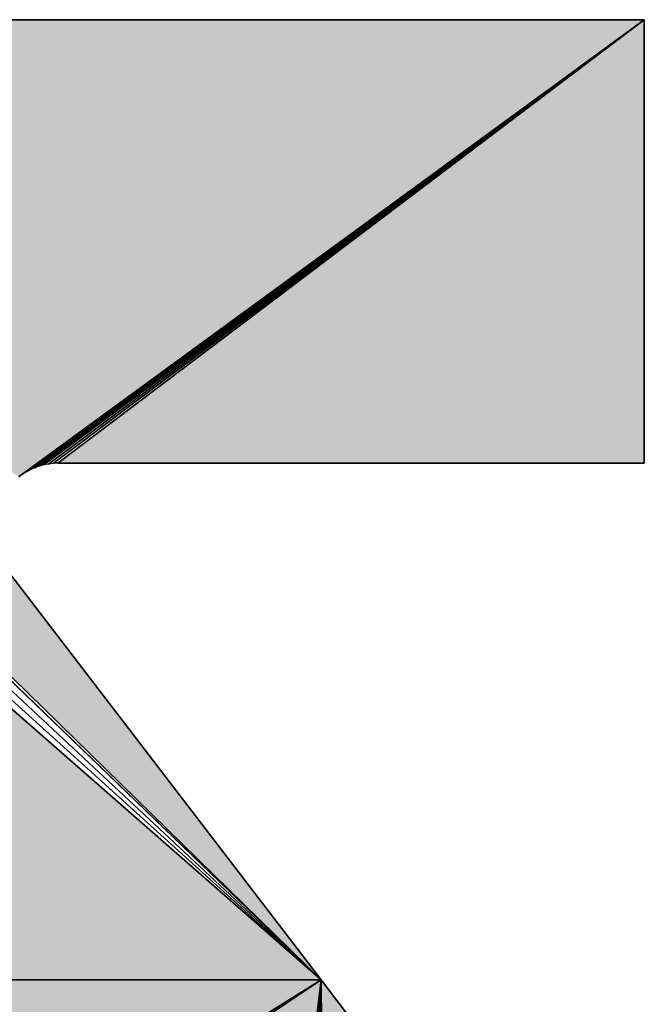
# Model space of a CAD drawing. Extents: x 0 to 420, y 0 to 297.
# Drawn here: x 243 to 243, y 256 to 257 of the extents above; entities that cross this region are included whole.
import ezdxf

# ---------------------------------------------------------------- set-up
doc = ezdxf.new("R2010")
doc.units = 0

msp = doc.modelspace()

# ---------------------------------------------------------------- linework, layer by layer
at = {"color": 7, "lineweight": 25, "ltscale": 0.045042}
for p, q in [((242.9472, 255.91), (241.6501, 257.1606)), ((242.9472, 255.91), (241.6501, 257.1606)), ((241.6501, 257.1606), (242.9472, 255.91)), ((241.6501, 257.1606), (242.9472, 255.91)), ((242.9472, 255.91), (241.6501, 257.1606)), ((241.6501, 257.1606), (242.9472, 255.91))]:
    msp.add_line(p, q, dxfattribs=at)
at = {"color": 7, "lineweight": 5, "ltscale": 0.044712}
msp.add_line((242.9472, 255.91), (241.669, 257.161), dxfattribs=at)
at = {"color": 7, "lineweight": 5, "ltscale": 0.042486}
msp.add_line((241.669, 257.161), (243.3684, 257.161), dxfattribs=at)
at = {"color": 7, "lineweight": 25, "ltscale": 0.044712}
for p, q in [((242.9472, 255.91), (241.669, 257.161)), ((242.9472, 255.91), (241.669, 257.161)), ((241.669, 257.161), (242.9472, 255.91)), ((241.669, 257.161), (242.9472, 255.91)), ((242.9472, 255.91), (241.669, 257.161)), ((241.669, 257.161), (242.9472, 255.91))]:
    msp.add_line(p, q, dxfattribs=at)
at = {"color": 7, "lineweight": 25, "ltscale": 0.042486}
for p, q in [((243.3684, 257.161), (241.669, 257.161)), ((243.3684, 257.161), (241.669, 257.161)), ((241.669, 257.161), (243.3684, 257.161)), ((241.669, 257.161), (243.3684, 257.161))]:
    msp.add_line(p, q, dxfattribs=at)
at = {"color": 7, "lineweight": 5, "ltscale": 0.025162}
msp.add_line((243.3684, 257.161), (242.5558, 256.5672), dxfattribs=at)
at = {"color": 7, "lineweight": 25, "ltscale": 0.025162}
for p, q in [((242.5558, 256.5672), (243.3684, 257.161)), ((242.5558, 256.5672), (243.3684, 257.161)), ((243.3684, 257.161), (242.5558, 256.5672)), ((242.5558, 256.5672), (243.3684, 257.161))]:
    msp.add_line(p, q, dxfattribs=at)
at = {"color": 7, "lineweight": 25, "ltscale": 0.025086}
for p, q in [((242.5583, 256.5689), (243.3684, 257.161)), ((243.3684, 257.161), (242.5583, 256.5689))]:
    msp.add_line(p, q, dxfattribs=at)
at = {"color": 7, "lineweight": 25, "ltscale": 0.024934}
for p, q in [((242.5635, 256.5721), (243.3684, 257.161)), ((243.3684, 257.161), (242.5635, 256.5721))]:
    msp.add_line(p, q, dxfattribs=at)
at = {"color": 7, "lineweight": 25, "ltscale": 0.024783}
for p, q in [((242.5689, 256.5749), (243.3684, 257.161)), ((243.3684, 257.161), (242.5689, 256.5749))]:
    msp.add_line(p, q, dxfattribs=at)
at = {"color": 7, "lineweight": 25, "ltscale": 0.024636}
for p, q in [((242.5744, 256.5774), (243.3684, 257.161)), ((243.3684, 257.161), (242.5744, 256.5774))]:
    msp.add_line(p, q, dxfattribs=at)
at = {"color": 7, "lineweight": 25, "ltscale": 0.02449}
for p, q in [((242.5802, 256.5794), (243.3684, 257.161)), ((243.3684, 257.161), (242.5802, 256.5794))]:
    msp.add_line(p, q, dxfattribs=at)
at = {"color": 7, "lineweight": 25, "ltscale": 0.024349}
for p, q in [((242.586, 256.5809), (243.3684, 257.161)), ((243.3684, 257.161), (242.586, 256.5809))]:
    msp.add_line(p, q, dxfattribs=at)
at = {"color": 7, "lineweight": 25, "ltscale": 0.024212}
for p, q in [((242.592, 256.5821), (243.3684, 257.161)), ((243.3684, 257.161), (242.592, 256.5821))]:
    msp.add_line(p, q, dxfattribs=at)
at = {"color": 7, "lineweight": 25, "ltscale": 0.024079}
for p, q in [((242.5981, 256.5829), (243.3684, 257.161)), ((243.3684, 257.161), (242.5981, 256.5829))]:
    msp.add_line(p, q, dxfattribs=at)
at = {"color": 7, "lineweight": 5, "ltscale": 0.023954}
msp.add_line((242.6041, 256.5832), (243.3684, 257.161), dxfattribs=at)
at = {"color": 7, "lineweight": 25, "ltscale": 0.023954}
for p, q in [((243.3684, 257.161), (242.6041, 256.5832)), ((243.3684, 257.161), (242.6041, 256.5832)), ((242.6041, 256.5832), (243.3684, 257.161)), ((243.3684, 257.161), (242.6041, 256.5832))]:
    msp.add_line(p, q, dxfattribs=at)
at = {"color": 7, "lineweight": 5, "ltscale": 0.014445}
msp.add_line((243.3684, 257.161), (243.3684, 256.5832), dxfattribs=at)
at = {"color": 7, "lineweight": 25, "ltscale": 0.014445}
for p, q in [((243.3684, 256.5832), (243.3684, 257.161)), ((243.3684, 256.5832), (243.3684, 257.161)), ((243.3684, 257.161), (243.3684, 256.5832)), ((243.3684, 257.161), (243.3684, 256.5832))]:
    msp.add_line(p, q, dxfattribs=at)
at = {"color": 7, "lineweight": 25, "ltscale": 0.046284}
for p, q in [((241.5744, 257.1522), (242.9472, 255.91)), ((241.5744, 257.1522), (242.9472, 255.91)), ((242.9472, 255.91), (241.5744, 257.1522)), ((242.9472, 255.91), (241.5744, 257.1522)), ((241.5744, 257.1522), (242.9472, 255.91)), ((242.9472, 255.91), (241.5744, 257.1522))]:
    msp.add_line(p, q, dxfattribs=at)
at = {"color": 7, "lineweight": 25, "ltscale": 0.045683}
for p, q in [((241.6121, 257.1577), (242.9472, 255.91)), ((241.6121, 257.1577), (242.9472, 255.91)), ((242.9472, 255.91), (241.6121, 257.1577)), ((242.9472, 255.91), (241.6121, 257.1577)), ((241.6121, 257.1577), (242.9472, 255.91)), ((242.9472, 255.91), (241.6121, 257.1577))]:
    msp.add_line(p, q, dxfattribs=at)
at = {"color": 7, "lineweight": 5, "ltscale": 0.046845}
msp.add_line((241.5371, 257.1441), (242.9472, 255.91), dxfattribs=at)
at = {"color": 7, "lineweight": 25, "ltscale": 0.046845}
for p, q in [((241.5371, 257.1441), (242.9472, 255.91)), ((241.5371, 257.1441), (242.9472, 255.91)), ((242.9472, 255.91), (241.5371, 257.1441)), ((242.9472, 255.91), (241.5371, 257.1441)), ((241.5371, 257.1441), (242.9472, 255.91)), ((242.9472, 255.91), (241.5371, 257.1441))]:
    msp.add_line(p, q, dxfattribs=at)
at = {"color": 7, "lineweight": 25, "ltscale": 7.72116e-05}
msp.add_line((242.5891, 256.5816), (242.586, 256.5809), dxfattribs=at)
msp.add_line((242.5891, 256.5816), (242.586, 256.5809), dxfattribs=at)
at = {"color": 7, "lineweight": 25, "ltscale": 7.52685e-05}
msp.add_line((242.592, 256.5821), (242.5891, 256.5816), dxfattribs=at)
msp.add_line((242.592, 256.5821), (242.5891, 256.5816), dxfattribs=at)
at = {"color": 7, "lineweight": 25, "ltscale": 7.63931e-05}
msp.add_line((242.595, 256.5826), (242.592, 256.5821), dxfattribs=at)
msp.add_line((242.595, 256.5826), (242.592, 256.5821), dxfattribs=at)
at = {"color": 7, "lineweight": 25, "ltscale": 7.59154e-05}
msp.add_line((242.5981, 256.5829), (242.595, 256.5826), dxfattribs=at)
msp.add_line((242.5981, 256.5829), (242.595, 256.5826), dxfattribs=at)
at = {"color": 7, "lineweight": 25, "ltscale": 7.57772e-05}
msp.add_line((242.6011, 256.5831), (242.5981, 256.5829), dxfattribs=at)
msp.add_line((242.6011, 256.5831), (242.5981, 256.5829), dxfattribs=at)
at = {"color": 7, "lineweight": 25, "ltscale": 7.55349e-05}
msp.add_line((242.6041, 256.5832), (242.6011, 256.5831), dxfattribs=at)
msp.add_line((242.6041, 256.5832), (242.6011, 256.5831), dxfattribs=at)
at = {"color": 7, "lineweight": 5, "ltscale": 7.55464e-05}
msp.add_line((242.6071, 256.5832), (242.6041, 256.5832), dxfattribs=at)
at = {"color": 7, "lineweight": 25, "ltscale": 7.55464e-05}
for p, q in [((242.6041, 256.5832), (242.6071, 256.5832)), ((242.6041, 256.5832), (242.6071, 256.5832)), ((242.6071, 256.5832), (242.6041, 256.5832)), ((242.6071, 256.5832), (242.6041, 256.5832))]:
    msp.add_line(p, q, dxfattribs=at)
at = {"color": 7, "lineweight": 5, "ltscale": 0.019033}
msp.add_line((243.3684, 256.5832), (242.6071, 256.5832), dxfattribs=at)
at = {"color": 7, "lineweight": 25, "ltscale": 0.019033}
for p, q in [((242.6071, 256.5832), (243.3684, 256.5832)), ((242.6071, 256.5832), (243.3684, 256.5832)), ((243.3684, 256.5832), (242.6071, 256.5832)), ((243.3684, 256.5832), (242.6071, 256.5832))]:
    msp.add_line(p, q, dxfattribs=at)
at = {"color": 7, "lineweight": 25, "ltscale": 7.63893e-05}
msp.add_line((242.5583, 256.5689), (242.5558, 256.5672), dxfattribs=at)
msp.add_line((242.5583, 256.5689), (242.5558, 256.5672), dxfattribs=at)
at = {"color": 7, "lineweight": 25, "ltscale": 7.65082e-05}
msp.add_line((242.5609, 256.5706), (242.5583, 256.5689), dxfattribs=at)
msp.add_line((242.5609, 256.5706), (242.5583, 256.5689), dxfattribs=at)
at = {"color": 7, "lineweight": 25, "ltscale": 7.53004e-05}
msp.add_line((242.5635, 256.5721), (242.5609, 256.5706), dxfattribs=at)
msp.add_line((242.5635, 256.5721), (242.5609, 256.5706), dxfattribs=at)
at = {"color": 7, "lineweight": 25, "ltscale": 7.60963e-05}
msp.add_line((242.5662, 256.5735), (242.5635, 256.5721), dxfattribs=at)
msp.add_line((242.5662, 256.5735), (242.5635, 256.5721), dxfattribs=at)
at = {"color": 7, "lineweight": 25, "ltscale": 7.67693e-05}
msp.add_line((242.5689, 256.5749), (242.5662, 256.5735), dxfattribs=at)
msp.add_line((242.5689, 256.5749), (242.5662, 256.5735), dxfattribs=at)
at = {"color": 7, "lineweight": 25, "ltscale": 7.57734e-05}
msp.add_line((242.5717, 256.5762), (242.5689, 256.5749), dxfattribs=at)
msp.add_line((242.5717, 256.5762), (242.5689, 256.5749), dxfattribs=at)
at = {"color": 7, "lineweight": 25, "ltscale": 7.55897e-05}
msp.add_line((242.5744, 256.5774), (242.5717, 256.5762), dxfattribs=at)
msp.add_line((242.5744, 256.5774), (242.5717, 256.5762), dxfattribs=at)
at = {"color": 7, "lineweight": 25, "ltscale": 7.59048e-05}
msp.add_line((242.5773, 256.5784), (242.5744, 256.5774), dxfattribs=at)
msp.add_line((242.5773, 256.5784), (242.5744, 256.5774), dxfattribs=at)
at = {"color": 7, "lineweight": 25, "ltscale": 7.68422e-05}
msp.add_line((242.5802, 256.5794), (242.5773, 256.5784), dxfattribs=at)
msp.add_line((242.5802, 256.5794), (242.5773, 256.5784), dxfattribs=at)
at = {"color": 7, "lineweight": 25, "ltscale": 7.57167e-05}
msp.add_line((242.5831, 256.5802), (242.5802, 256.5794), dxfattribs=at)
msp.add_line((242.5831, 256.5802), (242.5802, 256.5794), dxfattribs=at)
at = {"color": 7, "lineweight": 25, "ltscale": 7.51263e-05}
msp.add_line((242.586, 256.5809), (242.5831, 256.5802), dxfattribs=at)
msp.add_line((242.586, 256.5809), (242.5831, 256.5802), dxfattribs=at)
at = {"color": 7, "lineweight": 5, "ltscale": 7.5226e-05}
msp.add_line((242.5558, 256.5672), (242.5534, 256.5654), dxfattribs=at)
at = {"color": 7, "lineweight": 25, "ltscale": 7.5226e-05}
for p, q in [((242.5534, 256.5654), (242.5558, 256.5672)), ((242.5534, 256.5654), (242.5558, 256.5672)), ((242.5558, 256.5672), (242.5534, 256.5654)), ((242.5558, 256.5672), (242.5534, 256.5654))]:
    msp.add_line(p, q, dxfattribs=at)
at = {"color": 7, "lineweight": 5, "ltscale": 0.016803}
msp.add_line((242.5385, 256.4436), (242.9472, 255.91), dxfattribs=at)
at = {"color": 7, "lineweight": 25, "ltscale": 0.016803}
for p, q in [((242.9472, 255.91), (242.5385, 256.4436)), ((242.9472, 255.91), (242.5385, 256.4436)), ((242.5385, 256.4436), (242.9472, 255.91)), ((242.5385, 256.4436), (242.9472, 255.91))]:
    msp.add_line(p, q, dxfattribs=at)
at = {"color": 7, "lineweight": 5, "ltscale": 0.035745}
msp.add_line((242.9472, 255.91), (241.5173, 255.91), dxfattribs=at)
at = {"color": 7, "lineweight": 25, "ltscale": 0.035745}
for p, q in [((241.5173, 255.91), (242.9472, 255.91)), ((241.5173, 255.91), (242.9472, 255.91)), ((242.9472, 255.91), (241.5173, 255.91)), ((242.9472, 255.91), (241.5173, 255.91))]:
    msp.add_line(p, q, dxfattribs=at)
at = {"color": 7, "lineweight": 5, "ltscale": 0.035744}
msp.add_line((242.9472, 255.91), (241.5174, 255.91), dxfattribs=at)
at = {"color": 7, "lineweight": 25, "ltscale": 0.035744}
for p, q in [((241.5174, 255.91), (242.9472, 255.91)), ((241.5174, 255.91), (242.9472, 255.91)), ((242.9472, 255.91), (241.5174, 255.91)), ((242.9472, 255.91), (241.5174, 255.91))]:
    msp.add_line(p, q, dxfattribs=at)
at = {"color": 7, "lineweight": 5, "ltscale": 0.028462}
msp.add_line((241.9794, 255.3103), (242.9472, 255.91), dxfattribs=at)
at = {"color": 7, "lineweight": 25, "ltscale": 0.028462}
for p, q in [((242.9472, 255.91), (241.9794, 255.3103)), ((242.9472, 255.91), (241.9794, 255.3103)), ((241.9794, 255.3103), (242.9472, 255.91)), ((242.9472, 255.91), (241.9794, 255.3103))]:
    msp.add_line(p, q, dxfattribs=at)
at = {"color": 7, "lineweight": 25, "ltscale": 0.028477}
for p, q in [((241.9821, 255.305), (242.9472, 255.91)), ((242.9472, 255.91), (241.9821, 255.305))]:
    msp.add_line(p, q, dxfattribs=at)
at = {"color": 7, "lineweight": 25, "ltscale": 0.028503}
for p, q in [((241.9843, 255.2994), (242.9472, 255.91)), ((242.9472, 255.91), (241.9843, 255.2994))]:
    msp.add_line(p, q, dxfattribs=at)
at = {"color": 7, "lineweight": 25, "ltscale": 0.02854}
for p, q in [((241.9862, 255.2938), (242.9472, 255.91)), ((242.9472, 255.91), (241.9862, 255.2938))]:
    msp.add_line(p, q, dxfattribs=at)
at = {"color": 7, "lineweight": 25, "ltscale": 0.028587}
for p, q in [((241.9877, 255.2879), (242.9472, 255.91)), ((242.9472, 255.91), (241.9877, 255.2879))]:
    msp.add_line(p, q, dxfattribs=at)
at = {"color": 7, "lineweight": 25, "ltscale": 0.028642}
for p, q in [((241.9889, 255.2821), (242.9472, 255.91)), ((242.9472, 255.91), (241.9889, 255.2821))]:
    msp.add_line(p, q, dxfattribs=at)
at = {"color": 7, "lineweight": 25, "ltscale": 0.028707}
for p, q in [((241.9897, 255.2762), (242.9472, 255.91)), ((242.9472, 255.91), (241.9897, 255.2762))]:
    msp.add_line(p, q, dxfattribs=at)
at = {"color": 7, "lineweight": 5, "ltscale": 0.028782}
msp.add_line((242.9472, 255.91), (241.99, 255.2702), dxfattribs=at)
at = {"color": 7, "lineweight": 25, "ltscale": 0.028782}
for p, q in [((241.99, 255.2702), (242.9472, 255.91)), ((241.99, 255.2702), (242.9472, 255.91)), ((241.99, 255.2702), (242.9472, 255.91)), ((242.9472, 255.91), (241.99, 255.2702))]:
    msp.add_line(p, q, dxfattribs=at)
at = {"color": 7, "lineweight": 5, "ltscale": 0.033099}
msp.add_line((242.7887, 254.5956), (242.9472, 255.91), dxfattribs=at)
at = {"color": 7, "lineweight": 25, "ltscale": 0.033099}
for p, q in [((242.7887, 254.5956), (242.9472, 255.91)), ((242.7887, 254.5956), (242.9472, 255.91)), ((242.9472, 255.91), (242.7887, 254.5956)), ((242.9472, 255.91), (242.7887, 254.5956)), ((242.7887, 254.5956), (242.9472, 255.91)), ((242.9472, 255.91), (242.7887, 254.5956))]:
    msp.add_line(p, q, dxfattribs=at)
at = {"color": 7, "lineweight": 25, "ltscale": 0.032962}
for p, q in [((242.8271, 254.597), (242.9472, 255.91)), ((242.8271, 254.597), (242.9472, 255.91)), ((242.9472, 255.91), (242.8271, 254.597)), ((242.9472, 255.91), (242.8271, 254.597)), ((242.8271, 254.597), (242.9472, 255.91)), ((242.9472, 255.91), (242.8271, 254.597))]:
    msp.add_line(p, q, dxfattribs=at)
at = {"color": 7, "lineweight": 25, "ltscale": 0.03279}
for p, q in [((242.8655, 254.601), (242.9472, 255.91)), ((242.8655, 254.601), (242.9472, 255.91)), ((242.9472, 255.91), (242.8655, 254.601)), ((242.9472, 255.91), (242.8655, 254.601)), ((242.8655, 254.601), (242.9472, 255.91)), ((242.9472, 255.91), (242.8655, 254.601))]:
    msp.add_line(p, q, dxfattribs=at)
at = {"color": 7, "lineweight": 25, "ltscale": 0.03258}
for p, q in [((242.9035, 254.6076), (242.9472, 255.91)), ((242.9035, 254.6076), (242.9472, 255.91)), ((242.9472, 255.91), (242.9035, 254.6076)), ((242.9472, 255.91), (242.9035, 254.6076)), ((242.9035, 254.6076), (242.9472, 255.91)), ((242.9472, 255.91), (242.9035, 254.6076))]:
    msp.add_line(p, q, dxfattribs=at)
at = {"color": 7, "lineweight": 25, "ltscale": 0.032336}
for p, q in [((242.941, 254.6166), (242.9472, 255.91)), ((242.941, 254.6166), (242.9472, 255.91)), ((242.9472, 255.91), (242.941, 254.6166)), ((242.9472, 255.91), (242.941, 254.6166)), ((242.941, 254.6166), (242.9472, 255.91)), ((242.9472, 255.91), (242.941, 254.6166))]:
    msp.add_line(p, q, dxfattribs=at)
at = {"color": 7, "lineweight": 5, "ltscale": 0.013394}
msp.add_line((243.273, 255.4847), (242.9472, 255.91), dxfattribs=at)
at = {"color": 7, "lineweight": 5, "ltscale": 0.032201}
msp.add_line((242.9472, 255.91), (242.9595, 254.6221), dxfattribs=at)
at = {"color": 7, "lineweight": 25, "ltscale": 0.032201}
for p, q in [((242.9472, 255.91), (242.9595, 254.6221)), ((242.9472, 255.91), (242.9595, 254.6221)), ((242.9595, 254.6221), (242.9472, 255.91)), ((242.9595, 254.6221), (242.9472, 255.91)), ((242.9472, 255.91), (242.9595, 254.6221)), ((242.9595, 254.6221), (242.9472, 255.91))]:
    msp.add_line(p, q, dxfattribs=at)
at = {"color": 7, "lineweight": 25, "ltscale": 0.013394}
for p, q in [((242.9472, 255.91), (243.273, 255.4847)), ((242.9472, 255.91), (243.273, 255.4847)), ((243.273, 255.4847), (242.9472, 255.91)), ((243.273, 255.4847), (242.9472, 255.91))]:
    msp.add_line(p, q, dxfattribs=at)
at = {"color": 7, "lineweight": 25}
for points in [[(241.669, 257.161), (243.3684, 257.161), (243.3684, 256.5832), (242.6071, 256.5832), (242.6041, 256.5832), (242.6011, 256.5831), (242.5981, 256.5829), (242.595, 256.5826), (242.592, 256.5821), (242.5891, 256.5816), (242.586, 256.5809), (242.5831, 256.5802), (242.5802, 256.5794), (242.5773, 256.5784), (242.5744, 256.5774), (242.5717, 256.5762), (242.5689, 256.5749), (242.5662, 256.5735), (242.5635, 256.5721), (242.5609, 256.5706), (242.5583, 256.5689), (242.5558, 256.5672), (242.5534, 256.5654)], [(242.5385, 256.4436), (242.9472, 255.91), (241.5173, 255.91)], [(243.273, 255.4848), (242.9472, 255.91), (241.5174, 255.91), (241.9781, 255.3129)]]:
    msp.add_lwpolyline(points, dxfattribs=at)
at = {"color": 7, "lineweight": 5}
for points in [[(241.669, 257.161), (242.5367, 256.446), (242.9472, 255.91), (242.5385, 256.4436)], [(242.5558, 256.5672), (242.5534, 256.5654), (243.3684, 257.161), (241.669, 257.161)], [(242.6071, 256.5832), (242.6041, 256.5832), (243.3684, 256.5832), (243.3684, 257.161)], [(241.5173, 255.91), (241.5187, 257.1391), (242.9472, 255.91), (241.5371, 257.1441)], [(242.9472, 255.91), (241.5174, 255.91), (241.9794, 255.3103), (241.9781, 255.3129)], [(242.9472, 255.91), (241.99, 255.2702), (242.7887, 254.5956), (241.9901, 255.2672)], [(242.9472, 255.91), (242.9595, 254.6221), (243.273, 255.4847), (242.9778, 254.6282)]]:
    msp.add_solid(points, dxfattribs=at)

doc.saveas('drawing.dxf')
